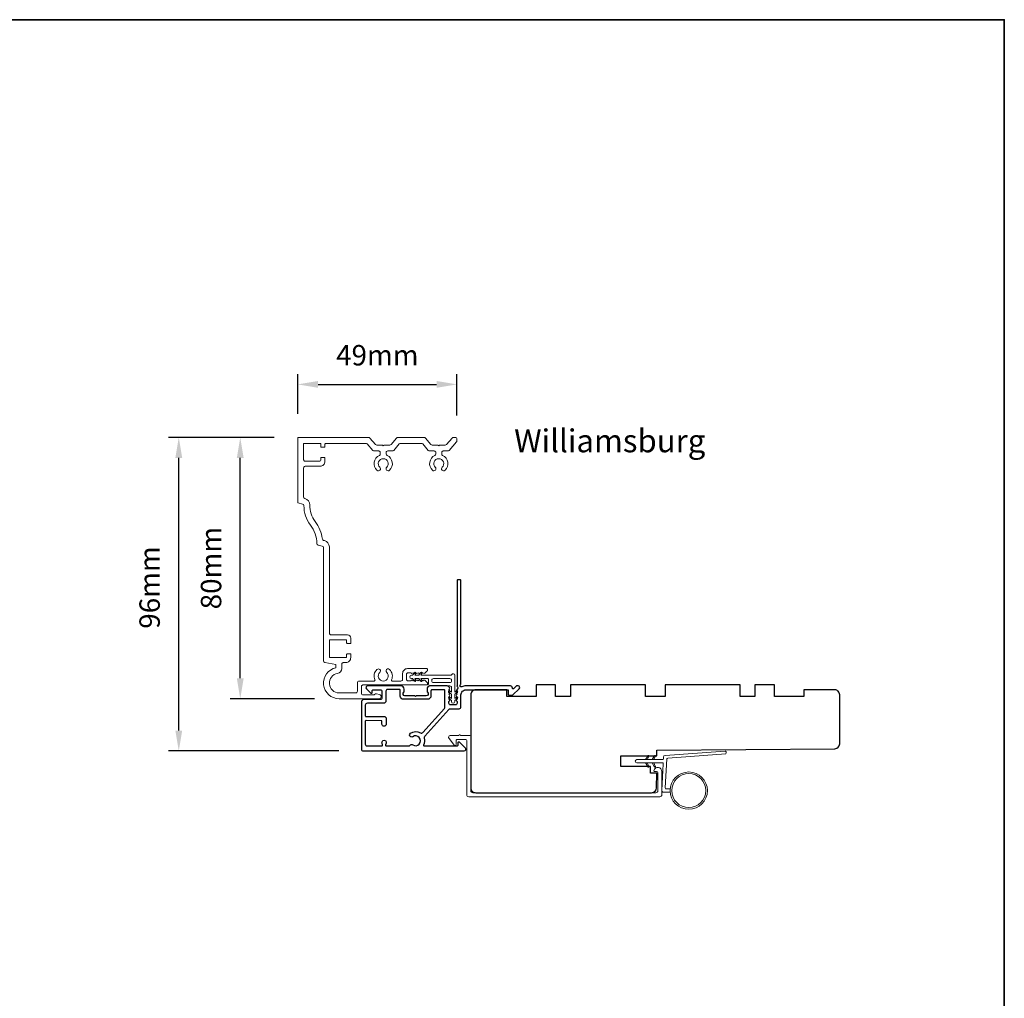
# Model space of a CAD drawing. Extents: x 3441 to 12141, y 1115 to 4616.
# Drawn here: x 8328 to 8630, y 4260 to 4559 of the extents above; entities that cross this region are included whole.
import ezdxf

# ---------------------------------------------------------------- set-up
doc = ezdxf.new("R2010")
doc.units = 0
doc.header["$LTSCALE"] = 250
doc.header["$MEASUREMENT"] = 0
doc.header["$PDMODE"] = 3
doc.header["$PDSIZE"] = -2
doc.layers.get('DEFPOINTS').update_dxf_attribs({"color": 2, "linetype": 'CONTINUOUS'})
for name, color, linetype, lineweight in [('1', 1, 'CONTINUOUS', 13), ('6', 6, 'CONTINUOUS', 5), ('8', 7, 'CONTINUOUS', 35), ('Accessory Retainer Clip', 30, 'CONTINUOUS', 9), ('Casing', 142, 'CONTINUOUS', 15), ('Dimensions', 2, 'CONTINUOUS', 25), ('Frame & Sash Cladding', 3, 'CONTINUOUS', 15), ('TEXT', 7, 'CONTINUOUS', 35), ('Wood', 7, 'CONTINUOUS', 25)]:
    doc.layers.add(name, color=color, linetype=linetype, lineweight=lineweight)
doc.layers.add('3', color=3, linetype='CONTINUOUS')
doc.styles.add('Note Text (ISO)', font='tahoma.ttf')
doc.styles.add('ROMANS', font='romans')
doc.dimstyles.new('LWDEC', dxfattribs={"dimscale": 0.075, "dimtxt": 2.5, "dimasz": 2, "dimexe": 1.25, "dimexo": 3, "dimgap": 2, "dimtad": 1, "dimtoh": 1, "dimdec": 4, "dimzin": 11, "dimdsep": 46, "dimlunit": 5, "dimtxsty": 'ROMANS', "dimcen": 0, "dimdle": 1.5, "dimazin": 0, "dimtfac": 1, "dimtdec": 4, "dimtix": 1, "dimtmove": 0, "dimatfit": 3, "dimfxl": 0, "dimfrac": 2, "dimtzin": 0, "dimarcsym": 0})

# ---------------------------------------------------------------- blocks, each defined once
blk = doc.blocks.new('*D97')
at = {"layer": 'DEFPOINTS', "color": 0}
for p in [(8462.26, 4447.56), (8413.46, 4431.05), (8462.26, 4430.54)]:
    blk.add_point(p, dxfattribs=at)
at = {"layer": 'Dimensions', "color": 0, "linetype": 'ByBlock', "lineweight": -2}
for p, q in [((8413.46, 4438.55), (8413.46, 4450.68)), ((8462.26, 4438.04), (8462.26, 4450.68)), ((8419.71, 4447.56), (8456.01, 4447.56))]:
    blk.add_line(p, q, dxfattribs=at)
at = {"layer": 'Dimensions', "color": 0}
for points in [[(8419.71, 4448.6), (8419.71, 4446.51), (8413.46, 4447.56)], [(8456.01, 4448.6), (8456.01, 4446.51), (8462.26, 4447.56)]]:
    blk.add_solid(points, dxfattribs=at)
at = {"layer": 'Dimensions', "color": 0, "insert": (8437.86, 4455.68), "char_height": 6.25, "attachment_point": 5, "style": 'ROMANS'}
blk.add_mtext('49mm', dxfattribs=at)
blk = doc.blocks.new('*D98')
at = {"layer": 'DEFPOINTS', "color": 0}
for p in [(8377.04, 4431.3), (8413.71, 4431.3), (8433.58, 4335.32)]:
    blk.add_point(p, dxfattribs=at)
at = {"layer": 'Dimensions', "color": 0, "linetype": 'ByBlock', "lineweight": -2}
for p, q in [((8406.21, 4431.3), (8373.92, 4431.3)), ((8377.04, 4341.57), (8377.04, 4425.05)), ((8426.08, 4335.32), (8373.92, 4335.32))]:
    blk.add_line(p, q, dxfattribs=at)
at = {"layer": 'Dimensions', "color": 0}
for points in [[(8376, 4425.05), (8378.09, 4425.05), (8377.04, 4431.3)], [(8376, 4341.57), (8378.09, 4341.57), (8377.04, 4335.32)]]:
    blk.add_solid(points, dxfattribs=at)
at = {"layer": 'Dimensions', "color": 0, "insert": (8368.92, 4385.36), "char_height": 6.25, "attachment_point": 5, "rotation": 90, "style": 'ROMANS'}
blk.add_mtext('96mm', dxfattribs=at)
blk = doc.blocks.new('*D99')
at = {"layer": 'DEFPOINTS', "color": 0}
for p in [(8395.87, 4431.3), (8413.71, 4431.3), (8426.16, 4351.3)]:
    blk.add_point(p, dxfattribs=at)
at = {"layer": 'Dimensions', "color": 0, "linetype": 'ByBlock', "lineweight": -2}
for p, q in [((8406.21, 4431.3), (8392.74, 4431.3)), ((8395.87, 4357.55), (8395.87, 4425.05)), ((8418.66, 4351.3), (8392.74, 4351.3))]:
    blk.add_line(p, q, dxfattribs=at)
at = {"layer": 'Dimensions', "color": 0}
for points in [[(8394.82, 4425.05), (8396.91, 4425.05), (8395.87, 4431.3)], [(8394.82, 4357.55), (8396.91, 4357.55), (8395.87, 4351.3)]]:
    blk.add_solid(points, dxfattribs=at)
at = {"layer": 'Dimensions', "color": 0, "insert": (8387.74, 4391.3), "char_height": 6.25, "attachment_point": 5, "rotation": 90, "style": 'ROMANS'}
blk.add_mtext('80mm', dxfattribs=at)

msp = doc.modelspace()

# ---------------------------------------------------------------- linework, layer by layer
at = {"layer": '1'}
for points in [[(8520.55, 4332.65), (8520.99, 4333.6, 1.569686), (8520.68, 4333.75), (8520.04, 4332.65)], [(8522.55, 4332.65), (8522.99, 4333.6, 1.569686), (8522.68, 4333.75), (8522.04, 4332.65)], [(8520.55, 4331.65), (8520.99, 4330.7, -1.569686), (8520.68, 4330.55), (8520.04, 4331.65)], [(8522.55, 4331.65), (8522.99, 4330.7, -1.569686), (8522.68, 4330.55), (8522.04, 4331.65)]]:
    msp.add_lwpolyline(points, format="xyb", dxfattribs=at)
for radius in [5.71, 5.21]:
    msp.add_circle((8533.25, 4323.16), radius, dxfattribs=at)
at = {"layer": '3'}
for points in [[(8462.28, 4355.11, 0.230961), (8462.37, 4354.91, -0.433933), (8462.43, 4354.33), (8462.09, 4353.96, 0.381966), (8462.09, 4353.62), (8462.28, 4353.41), (8462.09, 4353.21, 0.381966), (8462.09, 4352.87), (8462.28, 4352.66), (8462.09, 4352.46, 0.381966), (8462.09, 4352.12), (8462.28, 4351.91), (8462.09, 4351.71, 0.381966), (8462.09, 4351.37), (8462.28, 4351.16), (8462.09, 4350.96, 0.381966), (8462.09, 4350.62), (8462.28, 4350.41), (8462.28, 4349.92, -0.414214), (8461.78, 4349.42), (8460.28, 4349.42, -0.414214), (8459.78, 4349.92), (8459.78, 4350.41), (8459.96, 4350.62, 0.381966), (8459.96, 4350.96), (8459.78, 4351.16), (8459.96, 4351.37, 0.381966), (8459.96, 4351.71), (8459.78, 4351.91), (8459.96, 4352.12, 0.381966), (8459.96, 4352.46), (8459.78, 4352.66), (8459.96, 4352.87, 0.381966), (8459.96, 4353.21), (8459.78, 4353.41), (8459.96, 4353.62, 0.381966), (8459.96, 4353.96), (8459.78, 4354.16), (8459.96, 4354.37, 0.381966), (8459.96, 4354.71), (8459.65, 4355.06, 0.213422), (8459.28, 4355.22), (8454.08, 4355.22, 0.414214), (8453.08, 4354.22), (8453.08, 4353.51, 0.239932), (8453.18, 4353.31, -0.72633), (8452.83, 4352.22), (8449.83, 4352.22), (8449.58, 4351.97), (8449.33, 4352.22), (8446.33, 4352.22, -0.72633), (8445.97, 4353.31, 0.239932), (8446.08, 4353.51), (8446.08, 4354.22, 0.414214), (8445.08, 4355.22), (8434.88, 4355.22, 0.668179), (8434.52, 4354.37), (8435.85, 4353.04, 0.668179), (8436.28, 4353.22), (8436.28, 4353.77, -0.414214), (8436.53, 4354.02), (8438.78, 4354.02, -0.414214), (8439.28, 4353.52), (8439.28, 4351.52, -0.414214), (8438.78, 4351.02), (8433.73, 4351.02, 0.414214), (8432.98, 4350.27), (8432.98, 4341.22), (8432.98, 4335.92, 0.414214), (8433.58, 4335.32), (8464.48, 4335.32, 0.668958), (8464.83, 4336.18), (8463.05, 4337.95, 0.198353), (8462.87, 4338.02), (8462.73, 4338.02, 0.414214), (8462.48, 4337.77), (8462.48, 4337.02, -0.414214), (8462.23, 4336.77), (8452.32, 4336.77, -0.558503), (8452.1, 4337.14, 0.193824), (8452.28, 4339.24, -0.263624), (8452.4, 4339.82), (8459.78, 4348.02, -0.212871), (8460.22, 4348.22), (8462.88, 4348.22, 0.414214), (8463.48, 4348.82), (8463.48, 4352.52, -0.414214), (8464.98, 4354.02), (8477.98, 4354.02), (8477.98, 4352.62, 0.414214), (8478.23, 4352.37), (8479.23, 4352.37, 0.198912), (8479.41, 4352.45), (8481.33, 4354.37, 0.668179), (8480.98, 4355.22), (8480.59, 4355.22, 0.198912), (8480.42, 4355.15), (8479.65, 4354.39, -0.68058), (8479.23, 4354.57, 0.424236), (8478.6, 4355.22), (8464.98, 4355.22, 0.118232), (8463.75, 4354.93, -0.957443), (8463.36, 4355.63, 0.258834), (8463.48, 4355.84), (8463.48, 4387.47, 0.414214), (8463.23, 4387.72), (8462.53, 4387.72, 0.414214), (8462.28, 4387.47), (8462.28, 4355.11), (8462.28, 4355.22)], [(8434.18, 4344.4), (8434.18, 4337.38, 0.414214), (8434.68, 4336.88), (8439.24, 4336.88, 0.510556), (8439.48, 4337.21), (8439.31, 4337.73, -1.381129), (8440.55, 4337.73), (8440.37, 4337.21, 0.510556), (8440.61, 4336.88), (8447.63, 4336.88, 0.241531), (8447.83, 4336.99, -0.406378), (8448.72, 4337.15, 1.886618), (8448.72, 4339.67, -1), (8447.99, 4340.75, -0.292957), (8451.04, 4340.82, 0.360188), (8451.8, 4340.94), (8458.42, 4348.32, 0.185028), (8458.58, 4348.72), (8458.58, 4350.28), (8458.58, 4353.77, 0.414214), (8458.33, 4354.02), (8454.53, 4354.02, 0.414214), (8454.28, 4353.77), (8454.28, 4352.13, -0.414214), (8453.28, 4351.13), (8445.88, 4351.13, -0.414214), (8444.88, 4352.13), (8444.88, 4353.88, 0.414214), (8444.63, 4354.13), (8440.98, 4354.13, 0.414214), (8440.48, 4353.63), (8440.48, 4351.63), (8440.48, 4350.56, -0.414213), (8439.85, 4349.93), (8434.81, 4349.93, 0.414213), (8434.18, 4349.3), (8434.18, 4346.06, 0.417651), (8434.43, 4345.81), (8439.94, 4345.87, -0.417651), (8440.58, 4345.24), (8440.58, 4343.53, -1), (8439.28, 4343.53), (8439.28, 4344.33, 0.409915), (8439.03, 4344.58), (8434.43, 4344.65, 0.418526), (8434.18, 4344.4)]]:
    msp.add_lwpolyline(points, format="xyb", dxfattribs=at)
at = {"layer": '6'}
msp.add_lwpolyline([(8527.56, 4323.66), (8526.37, 4323.66, -0.429634), (8526.07, 4323.98), (8526.53, 4332.85, -0.378255), (8526.81, 4333.13), (8544.6, 4334.41), (8544.68, 4334.88, 0.488395), (8544.36, 4335.23), (8525.98, 4333.91, 0.378255), (8525.51, 4333.44), (8525.49, 4332.93, -0.39896), (8525.19, 4332.65), (8517.34, 4332.65, 1), (8517.34, 4331.65), (8525.15, 4331.65, -0.429634), (8525.45, 4331.33), (8525.03, 4323.19, 0.429634), (8525.53, 4322.66), (8527.56, 4322.66)], format="xyb", dxfattribs=at)
at = {"layer": '8', "linetype": 'Continuous'}
msp.add_lwpolyline([(7038.44, 4559.24), (8629.9, 4559.24), (8629.9, 3959.89), (7038.44, 3959.89)], close=True, dxfattribs=at)
at = {"layer": 'Accessory Retainer Clip'}
msp.add_lwpolyline([(8460.64, 4358.73, -0.761858), (8461.58, 4358.47), (8461.58, 4353.29), (8462.1, 4353.65, -1), (8462.39, 4353.23), (8461.58, 4352.67), (8461.58, 4351.42), (8462.1, 4351.78, -1), (8462.39, 4351.37), (8461.58, 4350.8), (8461.58, 4350.43, -1), (8460.57, 4350.43), (8460.57, 4350.8), (8459.77, 4351.37, -1), (8460.06, 4351.78), (8460.57, 4351.42), (8460.57, 4352.67), (8459.77, 4353.23, -1), (8460.06, 4353.65), (8460.57, 4353.29), (8460.57, 4354.72, 0.414214), (8460.07, 4355.22), (8454.05, 4355.22, -0.414214), (8453.55, 4355.72), (8453.55, 4357.22, 0.414214), (8453.3, 4357.47), (8451.17, 4357.47), (8451.52, 4356.95, -1), (8451.11, 4356.66), (8450.55, 4357.47), (8449.3, 4357.47), (8449.66, 4356.95, -1), (8449.24, 4356.66), (8448.68, 4357.47), (8448.31, 4357.47, -1), (8448.31, 4358.48), (8448.68, 4358.48), (8449.24, 4359.28, -1), (8449.66, 4358.99), (8449.3, 4358.48), (8450.55, 4358.48), (8451.11, 4359.28, -1), (8451.52, 4358.99), (8451.17, 4358.48), (8460.21, 4358.48, 0.264254), (8460.64, 4358.73)], format="xyb", dxfattribs=at)
msp.add_lwpolyline([(8460.08, 4357.48, -0.414214), (8460.58, 4356.98), (8460.58, 4356.72, -0.414214), (8460.08, 4356.22), (8455.05, 4356.22, -0.414214), (8454.55, 4356.72), (8454.55, 4356.98, -0.414214), (8455.05, 4357.48)], format="xyb", close=True, dxfattribs=at)
at = {"layer": 'Casing'}
msp.add_lwpolyline([(8437.66, 4428.98), (8439.41, 4428.98), (8439.67, 4428.73), (8439.92, 4428.98), (8441.67, 4428.98, 0.217121), (8442.05, 4429.16), (8443.76, 4431.12, -0.217121), (8444.14, 4431.3), (8452.2, 4431.3, -0.217121), (8452.58, 4431.12), (8454.29, 4429.16, 0.217121), (8454.67, 4428.98), (8456.41, 4428.98), (8456.67, 4428.73), (8456.92, 4428.98), (8458.67, 4428.98, 0.217121), (8459.05, 4429.16), (8460.76, 4431.12, -0.217121), (8461.14, 4431.3), (8461.76, 4431.3, -0.414214), (8462.26, 4430.8), (8462.26, 4430.29, -0.180829), (8462.14, 4429.97), (8459.87, 4427.36, -0.217121), (8459.49, 4427.18), (8458.07, 4427.18, 0.414214), (8457.57, 4426.68), (8457.57, 4426.27, 0.290756), (8457.86, 4425.82, -0.528235), (8458.59, 4421.26, -1), (8457.72, 4422.18, 2.508428), (8455.62, 4422.18, -1), (8454.75, 4421.26, -0.528235), (8455.48, 4425.82, 0.290756), (8455.77, 4426.27), (8455.77, 4426.68, 0.414214), (8455.27, 4427.18), (8453.84, 4427.18, -0.217121), (8453.47, 4427.36), (8451.76, 4429.32, 0.217121), (8451.38, 4429.5), (8444.96, 4429.5, 0.217121), (8444.58, 4429.32), (8442.87, 4427.36, -0.217121), (8442.49, 4427.18), (8441.07, 4427.18, 0.414214), (8440.57, 4426.68), (8440.57, 4426.27, 0.290756), (8440.86, 4425.82, -0.528235), (8441.59, 4421.26, -1), (8440.72, 4422.18, 2.508428), (8438.62, 4422.18, -1), (8437.75, 4421.26, -0.528235), (8438.48, 4425.82, 0.290756), (8438.77, 4426.27), (8438.77, 4426.68, 0.414214), (8438.27, 4427.18), (8436.84, 4427.18, -0.217121), (8436.47, 4427.36), (8434.75, 4429.33, 0.217121), (8434.37, 4429.5), (8422.06, 4429.5, 0.414214), (8421.81, 4429.25), (8421.81, 4428.55, -0.414214), (8421.56, 4428.3), (8420.81, 4428.3, -0.414214), (8420.56, 4428.55), (8420.56, 4429.25, 0.414214), (8420.31, 4429.5), (8415.51, 4429.5, 0.414214), (8415.26, 4429.25), (8415.26, 4424.5, 0.414214), (8415.76, 4424), (8420.06, 4424, 0.414214), (8420.56, 4424.5), (8420.56, 4424.95, -0.414214), (8420.81, 4425.2), (8421.56, 4425.2, -0.414214), (8421.81, 4424.95), (8421.81, 4424, -0.414214), (8420.31, 4422.5), (8415.76, 4422.5, 0.414214), (8415.26, 4422), (8415.26, 4413.09, 0.344328), (8415.64, 4412.61), (8415.65, 4412.61, -0.348982), (8417.16, 4410.63, 0.166546), (8418.8, 4405.58, -0.125048), (8421.04, 4400.21, 0.304017), (8421.41, 4399.8), (8421.65, 4399.74, -0.344328), (8423.16, 4397.8), (8423.16, 4371.38, 0.414214), (8423.66, 4370.88), (8428.71, 4370.88, -0.414214), (8429.71, 4369.88), (8429.71, 4368.43, -0.414214), (8429.46, 4368.18), (8428.71, 4368.18, -0.414214), (8428.46, 4368.43), (8428.46, 4369.13, 0.414214), (8428.21, 4369.38), (8423.41, 4369.38, 0.414214), (8423.16, 4369.13), (8423.16, 4364.13, 0.414214), (8423.41, 4363.88), (8428.21, 4363.88, 0.414214), (8428.46, 4364.13), (8428.46, 4364.83, -0.414214), (8428.71, 4365.08), (8429.46, 4365.08, -0.414214), (8429.71, 4364.83), (8429.71, 4363.88, -0.414214), (8428.21, 4362.38), (8427.44, 4362.38, 0.414214), (8426.94, 4361.88), (8426.94, 4360.54, -0.367489), (8425.68, 4359.06, 0.922057), (8426.16, 4353.1), (8431.26, 4353.1, 0.414214), (8431.76, 4353.6), (8431.76, 4356.22, -0.414214), (8432.26, 4356.72), (8436.9, 4356.72, 0.547153), (8437.13, 4357.07, -0.32141), (8437.75, 4360.27, -1), (8438.62, 4359.35, 2.508428), (8440.72, 4359.35, -1), (8441.59, 4360.27, -0.32141), (8442.21, 4357.07, 0.547153), (8442.43, 4356.72), (8445.1, 4356.72, 0.414214), (8445.6, 4357.22), (8445.6, 4359.02, -0.414214), (8447.1, 4360.52), (8452.99, 4360.52, -0.414214), (8453.24, 4360.27), (8453.24, 4360.08, -0.213422), (8453.07, 4359.7), (8452.37, 4359.08, -0.381966), (8452.04, 4359.08), (8451.83, 4359.27), (8451.62, 4359.08, -0.381966), (8451.29, 4359.08), (8451.08, 4359.27), (8450.87, 4359.08, -0.381966), (8450.54, 4359.08), (8450.33, 4359.27), (8450.12, 4359.08, -0.381966), (8449.79, 4359.08), (8449.58, 4359.27), (8449.37, 4359.08, -0.381966), (8449.04, 4359.08), (8448.83, 4359.27), (8448.62, 4359.08, -0.381966), (8448.29, 4359.08), (8448.08, 4359.27), (8447.3, 4359.27, 0.414214), (8446.8, 4358.77), (8446.8, 4357.27, 0.414214), (8447.3, 4356.77), (8448.08, 4356.77), (8448.29, 4356.95, -0.381966), (8448.62, 4356.95), (8448.83, 4356.77), (8449.04, 4356.95, -0.381966), (8449.37, 4356.95), (8449.58, 4356.77), (8449.79, 4356.95, -0.381966), (8450.12, 4356.95), (8450.33, 4356.77), (8450.54, 4356.95, -0.381966), (8450.87, 4356.95), (8451.08, 4356.77), (8451.29, 4356.95, -0.381966), (8451.62, 4356.95), (8451.83, 4356.77), (8452.04, 4356.95, -0.381966), (8452.37, 4356.95), (8453.07, 4356.33, -0.213422), (8453.24, 4355.96), (8453.24, 4355.77, -0.414214), (8452.99, 4355.52), (8433.46, 4355.52, 0.414214), (8432.96, 4355.02), (8432.96, 4353, 0.414214), (8433.46, 4352.5), (8436.86, 4352.5, 0.266309), (8437.03, 4352.59, -0.336976), (8437.59, 4352.82), (8438.53, 4352.57, -0.876976), (8438.36, 4351.3), (8426.16, 4351.3, -0.897671), (8425.14, 4360.78), (8425.14, 4361.78), (8421.77, 4362.38, -0.36397), (8421.36, 4362.87), (8421.36, 4397.56, 0.344328), (8420.98, 4398.05), (8419.73, 4398.36, -0.335011), (8419.36, 4398.83, 0.153717), (8417.36, 4404.5, -0.160701), (8415.36, 4410.43, 0.342609), (8414.98, 4410.92), (8413.65, 4411.25, -0.344328), (8413.46, 4411.49), (8413.46, 4431.05, -0.414214), (8413.71, 4431.3), (8435.2, 4431.3, -0.217121), (8435.58, 4431.12), (8437.29, 4429.16, 0.217121)], format="xyb", close=True, dxfattribs=at)
at = {"layer": 'Frame & Sash Cladding'}
msp.add_lwpolyline([(8523.38, 4329.02), (8522.81, 4329.02, -0.490314), (8522.57, 4329.34, -0.881018), (8525.03, 4329.02), (8525.03, 4321.9, -0.414214), (8524.4, 4321.27), (8465.86, 4321.27, -0.414213), (8465.23, 4321.9), (8465.23, 4338.52, 0.414213), (8464.98, 4338.77), (8462.23, 4338.77, 0.414214), (8461.98, 4338.52), (8461.98, 4337.27, -0.414213), (8461.73, 4337.02), (8461.48, 4337.02), (8459.85, 4339.15, -0.687151), (8460.18, 4340.02), (8462.83, 4340.02, -1), (8463.33, 4340.02), (8466.23, 4340.02, -0.414213), (8466.48, 4339.77), (8466.48, 4323.15, 0.414213), (8467.11, 4322.52), (8523.15, 4322.52, 0.414214), (8523.78, 4323.15), (8523.78, 4328.62, 0.414213)], format="xyb", close=True, dxfattribs=at)
at = {"layer": 'Wood'}
msp.add_lwpolyline([(8512.48, 4330.52), (8512.48, 4333.77), (8523.46, 4333.77), (8523.48, 4335.52), (8577.99, 4336, 0.41166), (8579.48, 4337.5), (8579.48, 4352.52, 0.414214), (8577.98, 4354.02), (8568.48, 4354.02), (8568.48, 4352.02), (8559.48, 4352.02), (8559.48, 4355.52), (8553.48, 4355.52), (8553.48, 4352.02), (8548.98, 4352.02), (8548.98, 4355.52), (8525.98, 4355.52), (8525.98, 4352.02), (8519.98, 4352.02), (8519.98, 4355.52), (8496.98, 4355.52), (8496.98, 4352.02), (8492.48, 4352.02), (8492.48, 4355.52), (8486.48, 4355.52), (8486.48, 4352.02), (8477.48, 4352.02), (8477.48, 4354.02), (8467.98, 4354.02, 0.414214), (8466.48, 4352.52), (8466.48, 4324.02, 0.414214), (8467.98, 4322.52), (8521.88, 4322.52, 0.41166), (8523.38, 4324.01), (8523.42, 4328.52), (8521.48, 4328.52), (8521.48, 4330.52)], format="xyb", close=True, dxfattribs=at)

# ---------------------------------------------------------------- texts
at = {"layer": 'TEXT', "insert": (8509.05, 4445.44), "char_height": 7, "width": 118.6285, "attachment_point": 2, "style": 'Note Text (ISO)'}
msp.add_mtext('\\pt152.39639;\\PWilliamsburg', dxfattribs=at)

# ---------------------------------------------------------------- dimensions: what is measured, and where the dimension line sits
at = {"layer": 'Dimensions'}
dim = msp.add_linear_dim(base=(8462.26, 4447.56), p1=(8413.46, 4431.05), p2=(8462.26, 4430.54), dimstyle='LWDEC', override={"dimscale": 2.5, "dimasz": 2.5, "dimdec": 0, "dimlunit": 2, "dimpost": 'mm', "dimtdec": 0, "dimarcsym": 1}, dxfattribs=at)
dim.commit()
dim.dimension.update_dxf_attribs({"geometry": '*D97', "text_midpoint": (8437.86, 4455.68)})
for base, p1, picture, middle in [((8377.04, 4431.3), (8433.58, 4335.32), '*D98', (8377.04, 4385.36)), ((8395.87, 4431.3), (8426.16, 4351.3), '*D99', (8395.87, 4391.3))]:
    dim = msp.add_linear_dim(base=base, p1=p1, p2=(8413.71, 4431.3), angle=90, dimstyle='LWDEC', override={"dimscale": 2.5, "dimasz": 2.5, "dimdec": 0, "dimlunit": 2, "dimpost": 'mm', "dimtdec": 0, "dimarcsym": 1}, dxfattribs=at)
    dim.commit()
    dim.dimension.update_dxf_attribs({"geometry": picture, "text_midpoint": middle, "dimtype": 160})

doc.saveas('drawing.dxf')
